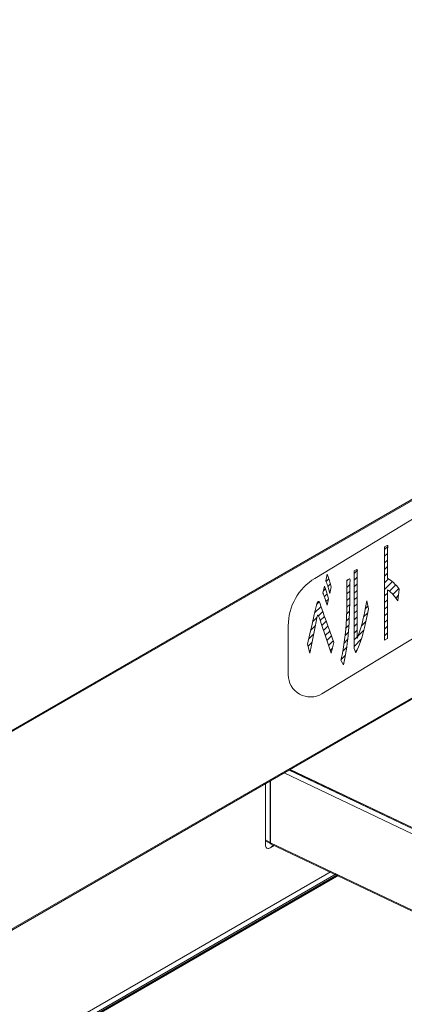
# Model space of a CAD drawing. Units: millimetres. Extents: x -1200 to 1200, y -831 to 831.
# Drawn here: x 501 to 536, y -129 to -40 of the extents above; entities that cross this region are included whole.
import ezdxf

# ---------------------------------------------------------------- set-up
doc = ezdxf.new("R2010")
doc.units = ezdxf.units.MM
doc.header["$LTSCALE"] = 10

msp = doc.modelspace()

# ---------------------------------------------------------------- linework, layer by layer
at = {"color": 4, "linetype": 'Continuous', "lineweight": 5}
for p, q in [((629.42, -29.499), (423.671, -148.276)), ((423.684, -148.37), (629.495, -29.557)), ((641.73, -40.275), (426.847, -164.325)), ((426.87, -164.413), (641.795, -40.34)), ((544.038, -116.944), (524.89, -107.827)), ((525.327, -107.575), (544.225, -116.573)), ((544.233, -116.567), (525.336, -107.57)), ((544.359, -116.542), (525.417, -107.523)), ((523.205, -108.8), (523.205, -114.333)), ((523.629, -108.555), (523.629, -114.093)), ((523.671, -108.531), (523.671, -114.115)), ((523.205, -113.848), (523.629, -114.093)), ((523.205, -113.948), (523.69, -114.228)), ((523.671, -114.115), (544.038, -123.813)), ((523.69, -114.228), (523.732, -114.25)), ((523.732, -114.25), (544.099, -123.947)), ((523.987, -114.371), (523.629, -114.578)), ((529.11, -116.705), (429.83, -174.019)), ((529.575, -116.927), (429.973, -174.426)), ((529.715, -116.993), (430.017, -174.547)), ((430.047, -174.632), (529.811, -117.039))]:
    msp.add_line(p, q, dxfattribs=at)
at = {"color": 1, "linetype": 'Continuous', "lineweight": 5}
for p, q in [((527.658, -90.315), (558.076, -71.821)), ((528.295, -100.703), (560.154, -81.333)), ((533.936, -87.472), (534.158, -87.344)), ((533.936, -87.472), (534.158, -87.344)), ((533.936, -87.728), (534.23, -87.434)), ((533.936, -95.881), (533.936, -87.472)), ((533.936, -95.881), (533.936, -87.472)), ((534.158, -87.344), (534.21, -87.351)), ((534.158, -87.344), (534.21, -87.351)), ((534.226, -87.51), (534.191, -87.661)), ((534.226, -87.51), (534.191, -87.661)), ((534.191, -87.661), (534.191, -90.31)), ((534.191, -87.661), (534.191, -90.31)), ((534.21, -87.351), (534.231, -87.406)), ((534.21, -87.351), (534.231, -87.406)), ((534.231, -87.406), (534.226, -87.51)), ((534.231, -87.406), (534.226, -87.51)), ((533.936, -88.325), (534.191, -88.07)), ((533.936, -88.325), (534.191, -88.07)), ((531.195, -89.643), (531.428, -89.508)), ((531.195, -89.643), (531.428, -89.508)), ((531.428, -89.508), (531.466, -89.54)), ((531.428, -89.508), (531.466, -89.54)), ((533.936, -88.921), (534.191, -88.666)), ((533.936, -89.518), (534.191, -89.263)), ((528.644, -90.527), (528.773, -89.948)), ((528.644, -90.527), (528.773, -89.948)), ((528.674, -90.604), (528.922, -90.356)), ((528.773, -89.948), (528.865, -90.185)), ((528.773, -89.948), (528.865, -90.185)), ((528.865, -90.185), (528.954, -90.452)), ((528.865, -90.185), (528.954, -90.452)), ((530.537, -90.485), (530.77, -90.351)), ((530.537, -90.485), (530.77, -90.351)), ((530.77, -90.351), (530.808, -90.382)), ((530.77, -90.351), (530.808, -90.382)), ((530.808, -90.382), (530.824, -90.446)), ((530.808, -90.382), (530.824, -90.446)), ((531.195, -89.873), (531.478, -89.589)), ((531.195, -96.412), (531.195, -89.643)), ((531.195, -96.412), (531.195, -89.643)), ((531.195, -90.469), (531.449, -90.214)), ((531.476, -89.702), (531.449, -89.832)), ((531.476, -89.702), (531.449, -89.832)), ((531.449, -89.832), (531.449, -95.719)), ((531.449, -89.832), (531.449, -95.719)), ((531.466, -89.54), (531.482, -89.603)), ((531.466, -89.54), (531.482, -89.603)), ((531.482, -89.603), (531.476, -89.702)), ((531.482, -89.603), (531.476, -89.702)), ((533.936, -90.114), (534.191, -89.86)), ((533.936, -90.711), (534.283, -90.364)), ((533.936, -90.711), (534.283, -90.364)), ((534.191, -90.31), (534.323, -90.388)), ((534.191, -90.31), (534.323, -90.388)), ((534.323, -90.388), (534.456, -90.478)), ((534.323, -90.388), (534.456, -90.478)), ((528.385, -91.644), (528.514, -91.022)), ((528.385, -91.644), (528.514, -91.022)), ((528.425, -91.449), (528.604, -91.27)), ((528.425, -91.449), (528.604, -91.27)), ((528.514, -91.022), (528.602, -91.261)), ((528.514, -91.022), (528.602, -91.261)), ((528.602, -91.261), (528.692, -91.528)), ((528.602, -91.261), (528.692, -91.528)), ((528.683, -90.626), (528.644, -90.527)), ((528.683, -90.626), (528.644, -90.527)), ((528.723, -90.738), (528.683, -90.626)), ((528.723, -90.738), (528.683, -90.626)), ((528.765, -90.864), (528.723, -90.738)), ((528.765, -90.864), (528.723, -90.738)), ((528.808, -90.999), (528.765, -90.864)), ((528.808, -90.999), (528.765, -90.864)), ((528.854, -91.149), (528.808, -90.999)), ((528.854, -91.149), (528.808, -90.999)), ((528.824, -91.05), (529.058, -90.816)), ((528.824, -91.05), (529.058, -90.816)), ((528.901, -91.308), (528.854, -91.149)), ((528.901, -91.308), (528.854, -91.149)), ((528.954, -90.452), (529.043, -90.755)), ((528.954, -90.452), (529.043, -90.755)), ((529.129, -91.088), (529, -91.667)), ((529.129, -91.088), (529, -91.667)), ((529.043, -90.755), (529.129, -91.088)), ((529.043, -90.755), (529.129, -91.088)), ((530.537, -90.531), (530.644, -90.424)), ((530.537, -92.378), (530.537, -90.485)), ((530.537, -92.378), (530.537, -90.485)), ((530.537, -91.127), (530.791, -90.872)), ((530.818, -90.544), (530.791, -90.675)), ((530.818, -90.544), (530.791, -90.675)), ((530.791, -90.675), (530.791, -92.188)), ((530.791, -90.675), (530.791, -92.188)), ((530.824, -90.446), (530.818, -90.544)), ((530.824, -90.446), (530.818, -90.544)), ((531.195, -91.066), (531.449, -90.811)), ((531.195, -91.066), (531.449, -90.811)), ((533.936, -91.308), (534.629, -90.615)), ((534.369, -91.471), (534.933, -90.907)), ((534.456, -90.478), (534.589, -90.58)), ((534.456, -90.478), (534.589, -90.58)), ((534.589, -90.58), (534.722, -90.696)), ((534.589, -90.58), (534.722, -90.696)), ((534.676, -91.761), (535.208, -91.228)), ((534.722, -90.696), (534.856, -90.826)), ((534.722, -90.696), (534.856, -90.826)), ((534.856, -90.826), (534.99, -90.968)), ((534.856, -90.826), (534.99, -90.968)), ((534.99, -90.968), (535.124, -91.123)), ((534.99, -90.968), (535.124, -91.123)), ((535.124, -91.123), (535.259, -91.291)), ((535.124, -91.123), (535.259, -91.291)), ((535.259, -91.291), (535.129, -92.333)), ((535.259, -91.291), (535.129, -92.333)), ((528.424, -91.743), (528.385, -91.644)), ((528.424, -91.743), (528.385, -91.644)), ((528.464, -91.853), (528.424, -91.743)), ((528.464, -91.853), (528.424, -91.743)), ((528.507, -91.973), (528.464, -91.853)), ((528.507, -91.973), (528.464, -91.853)), ((528.505, -91.966), (528.751, -91.719)), ((528.552, -92.105), (528.507, -91.973)), ((528.552, -92.105), (528.507, -91.973)), ((528.599, -92.246), (528.552, -92.105)), ((528.599, -92.246), (528.552, -92.105)), ((528.692, -91.528), (528.785, -91.828)), ((528.692, -91.528), (528.785, -91.828)), ((528.881, -92.156), (528.751, -92.735)), ((528.881, -92.156), (528.751, -92.735)), ((528.785, -91.828), (528.881, -92.156)), ((528.785, -91.828), (528.881, -92.156)), ((528.95, -91.481), (528.901, -91.308)), ((528.95, -91.481), (528.901, -91.308)), ((529, -91.667), (528.95, -91.481)), ((529, -91.667), (528.95, -91.481)), ((528.958, -91.513), (529.056, -91.415)), ((530.537, -91.724), (530.791, -91.469)), ((530.537, -91.724), (530.791, -91.469)), ((530.537, -92.321), (530.791, -92.066)), ((530.791, -92.188), (530.789, -92.626)), ((530.791, -92.188), (530.789, -92.626)), ((531.195, -91.662), (531.449, -91.408)), ((531.195, -92.259), (531.449, -92.004)), ((533.936, -91.904), (534.191, -91.649)), ((534.285, -91.413), (534.191, -91.361)), ((534.191, -91.361), (534.191, -95.734)), ((534.285, -91.413), (534.191, -91.361)), ((534.191, -91.361), (534.191, -95.734)), ((534.388, -91.484), (534.285, -91.413)), ((534.388, -91.484), (534.285, -91.413)), ((534.494, -91.577), (534.388, -91.484)), ((534.494, -91.577), (534.388, -91.484)), ((534.609, -91.687), (534.494, -91.577)), ((534.609, -91.687), (534.494, -91.577)), ((534.729, -91.82), (534.609, -91.687)), ((534.729, -91.82), (534.609, -91.687)), ((534.857, -91.97), (534.729, -91.82)), ((534.857, -91.97), (534.729, -91.82)), ((534.989, -92.141), (534.857, -91.97)), ((534.989, -92.141), (534.857, -91.97)), ((534.947, -92.087), (535.19, -91.843)), ((534.947, -92.087), (535.19, -91.843)), ((535.129, -92.333), (534.989, -92.141)), ((535.129, -92.333), (534.989, -92.141)), ((527.6, -93.579), (527.791, -92.743)), ((527.6, -93.579), (527.791, -92.743)), ((527.633, -93.434), (528.208, -92.859)), ((527.791, -92.743), (527.825, -92.613)), ((527.791, -92.743), (527.825, -92.613)), ((527.814, -92.657), (528.04, -92.43)), ((527.825, -92.613), (527.861, -92.513)), ((527.825, -92.613), (527.861, -92.513)), ((527.861, -92.513), (527.9, -92.443)), ((527.861, -92.513), (527.9, -92.443)), ((527.9, -92.443), (527.942, -92.404)), ((527.9, -92.443), (527.942, -92.404)), ((527.942, -92.404), (527.984, -92.392)), ((527.942, -92.404), (527.984, -92.392)), ((527.984, -92.392), (528.023, -92.41)), ((527.984, -92.392), (528.023, -92.41)), ((528.023, -92.41), (528.06, -92.454)), ((528.023, -92.41), (528.06, -92.454)), ((528.06, -92.454), (528.093, -92.527)), ((528.06, -92.454), (528.093, -92.527)), ((528.093, -92.527), (528.221, -92.896)), ((528.093, -92.527), (528.221, -92.896)), ((528.221, -92.896), (528.359, -93.287)), ((528.221, -92.896), (528.359, -93.287)), ((528.648, -92.398), (528.599, -92.246)), ((528.648, -92.398), (528.599, -92.246)), ((528.699, -92.562), (528.648, -92.398)), ((528.699, -92.562), (528.648, -92.398)), ((528.653, -92.415), (528.872, -92.195)), ((528.751, -92.735), (528.699, -92.562)), ((528.751, -92.735), (528.699, -92.562)), ((530.528, -93.114), (530.537, -92.378)), ((530.528, -93.114), (530.537, -92.378)), ((530.531, -92.923), (530.788, -92.666)), ((530.782, -93.053), (530.771, -93.472)), ((530.782, -93.053), (530.771, -93.472)), ((530.789, -92.626), (530.782, -93.053)), ((530.789, -92.626), (530.782, -93.053)), ((531.195, -92.856), (531.449, -92.601)), ((532.12, -93.455), (532.222, -92.927)), ((532.12, -93.455), (532.222, -92.927)), ((532.2, -93.044), (532.422, -92.821)), ((532.222, -92.927), (532.323, -92.355)), ((532.222, -92.927), (532.323, -92.355)), ((532.323, -92.355), (532.474, -93.067)), ((532.323, -92.355), (532.474, -93.067)), ((532.474, -93.067), (532.369, -93.655)), ((532.474, -93.067), (532.369, -93.655)), ((533.936, -92.501), (534.191, -92.246)), ((533.936, -93.098), (534.191, -92.843)), ((533.936, -93.098), (534.191, -92.843)), ((527.403, -94.439), (527.6, -93.579)), ((527.403, -94.439), (527.6, -93.579)), ((527.456, -94.208), (527.856, -93.808)), ((527.838, -93.871), (527.802, -94.04)), ((527.838, -93.871), (527.802, -94.04)), ((527.872, -93.747), (527.838, -93.871)), ((527.872, -93.747), (527.838, -93.871)), ((527.903, -93.666), (527.872, -93.747)), ((527.903, -93.666), (527.872, -93.747)), ((527.931, -93.629), (527.903, -93.666)), ((527.931, -93.629), (527.903, -93.666)), ((527.952, -93.638), (527.931, -93.629)), ((527.952, -93.638), (527.931, -93.629)), ((527.98, -93.685), (527.952, -93.638)), ((527.98, -93.685), (527.952, -93.638)), ((527.98, -93.684), (528.364, -93.3)), ((528.016, -93.769), (527.98, -93.685)), ((528.016, -93.769), (527.98, -93.685)), ((528.061, -93.891), (528.016, -93.769)), ((528.061, -93.891), (528.016, -93.769)), ((528.313, -94.644), (528.061, -93.891)), ((528.313, -94.644), (528.061, -93.891)), ((528.138, -94.122), (528.518, -93.742)), ((528.138, -94.122), (528.518, -93.742)), ((528.359, -93.287), (528.503, -93.701)), ((528.359, -93.287), (528.503, -93.701)), ((528.503, -93.701), (528.657, -94.135)), ((528.503, -93.701), (528.657, -94.135)), ((530.461, -94.523), (530.503, -93.83)), ((530.461, -94.523), (530.503, -93.83)), ((530.483, -94.164), (530.756, -93.891)), ((530.483, -94.164), (530.756, -93.891)), ((530.503, -93.83), (530.528, -93.114)), ((530.503, -93.83), (530.528, -93.114)), ((530.513, -93.537), (530.776, -93.274)), ((530.756, -93.883), (530.736, -94.284)), ((530.756, -93.883), (530.736, -94.284)), ((530.771, -93.472), (530.756, -93.883)), ((530.771, -93.472), (530.756, -93.883)), ((531.195, -93.452), (531.449, -93.197)), ((531.195, -93.452), (531.449, -93.197)), ((531.195, -94.049), (531.449, -93.794)), ((531.905, -94.383), (532.013, -93.942)), ((531.905, -94.383), (532.013, -93.942)), ((532.013, -93.942), (532.12, -93.455)), ((532.013, -93.942), (532.12, -93.455)), ((532.045, -93.795), (532.409, -93.431)), ((532.369, -93.655), (532.256, -94.21)), ((532.369, -93.655), (532.256, -94.21)), ((533.936, -93.694), (534.191, -93.439)), ((525.256, -94.587), (525.256, -98.994)), ((527.201, -95.323), (527.403, -94.439)), ((527.201, -95.323), (527.403, -94.439)), ((527.279, -94.982), (527.7, -94.56)), ((527.279, -94.982), (527.7, -94.56)), ((527.647, -94.832), (527.495, -95.594)), ((527.647, -94.832), (527.495, -95.594)), ((527.802, -94.04), (527.647, -94.832)), ((527.802, -94.04), (527.647, -94.832)), ((528.288, -94.569), (528.674, -94.183)), ((528.573, -95.423), (528.313, -94.644)), ((528.573, -95.423), (528.313, -94.644)), ((528.438, -95.016), (528.83, -94.623)), ((528.657, -94.135), (528.819, -94.592)), ((528.657, -94.135), (528.819, -94.592)), ((528.819, -94.592), (528.99, -95.067)), ((528.819, -94.592), (528.99, -95.067)), ((530.403, -95.199), (530.461, -94.523)), ((530.403, -95.199), (530.461, -94.523)), ((530.437, -94.807), (530.721, -94.523)), ((530.71, -94.677), (530.682, -95.061)), ((530.71, -94.677), (530.682, -95.061)), ((530.736, -94.284), (530.71, -94.677)), ((530.736, -94.284), (530.71, -94.677)), ((531.195, -94.646), (531.449, -94.391)), ((531.683, -95.137), (531.795, -94.783)), ((531.683, -95.137), (531.795, -94.783)), ((531.795, -94.783), (531.905, -94.383)), ((531.795, -94.783), (531.905, -94.383)), ((531.848, -94.588), (532.263, -94.173)), ((532.137, -94.73), (532.01, -95.216)), ((532.137, -94.73), (532.01, -95.216)), ((532.256, -94.21), (532.137, -94.73)), ((532.256, -94.21), (532.137, -94.73)), ((533.936, -94.291), (534.191, -94.036)), ((533.936, -94.887), (534.191, -94.633)), ((526.993, -96.231), (527.201, -95.323)), ((526.993, -96.231), (527.201, -95.323)), ((527.102, -95.755), (527.552, -95.305)), ((527.495, -95.594), (527.345, -96.33)), ((527.495, -95.594), (527.345, -96.33)), ((528.842, -96.231), (528.573, -95.423)), ((528.842, -96.231), (528.573, -95.423)), ((528.587, -95.464), (528.988, -95.062)), ((528.736, -95.911), (529.145, -95.502)), ((528.736, -95.911), (529.145, -95.502)), ((528.99, -95.067), (529.168, -95.567)), ((528.99, -95.067), (529.168, -95.567)), ((529.168, -95.567), (529.356, -96.087)), ((529.168, -95.567), (529.356, -96.087)), ((530.329, -95.852), (530.403, -95.199)), ((530.329, -95.852), (530.403, -95.199)), ((530.372, -95.468), (530.673, -95.168)), ((530.648, -95.435), (530.611, -95.8)), ((530.648, -95.435), (530.611, -95.8)), ((530.682, -95.061), (530.648, -95.435)), ((530.682, -95.061), (530.648, -95.435)), ((531.195, -95.242), (531.449, -94.987)), ((531.195, -95.839), (531.449, -95.584)), ((531.195, -95.839), (531.449, -95.584)), ((531.449, -95.719), (531.567, -95.45)), ((531.449, -95.719), (531.567, -95.45)), ((531.554, -95.479), (532.079, -94.955)), ((531.554, -95.479), (532.079, -94.955)), ((531.567, -95.45), (531.683, -95.137)), ((531.567, -95.45), (531.683, -95.137)), ((531.878, -95.667), (531.738, -96.086)), ((531.878, -95.667), (531.738, -96.086)), ((532.01, -95.216), (531.878, -95.667)), ((532.01, -95.216), (531.878, -95.667)), ((533.936, -95.484), (534.191, -95.229)), ((533.936, -95.484), (534.191, -95.229)), ((534.191, -95.734), (533.936, -95.881)), ((534.191, -95.734), (533.936, -95.881)), ((527.198, -97.038), (526.993, -96.231)), ((527.198, -97.038), (526.993, -96.231)), ((527.039, -96.414), (527.401, -96.052)), ((527.345, -96.33), (527.198, -97.038)), ((527.345, -96.33), (527.198, -97.038)), ((529.118, -97.065), (528.842, -96.231)), ((529.118, -97.065), (528.842, -96.231)), ((528.884, -96.359), (529.303, -95.941)), ((529.033, -96.807), (529.228, -96.612)), ((529.356, -96.087), (529.118, -97.065)), ((529.356, -96.087), (529.118, -97.065)), ((530.129, -97.096), (530.237, -96.484)), ((530.129, -97.096), (530.237, -96.484)), ((530.17, -96.863), (530.52, -96.513)), ((530.17, -96.863), (530.52, -96.513)), ((530.237, -96.484), (530.329, -95.852)), ((530.237, -96.484), (530.329, -95.852)), ((530.285, -96.151), (530.607, -95.83)), ((530.522, -96.505), (530.47, -96.843)), ((530.522, -96.505), (530.47, -96.843)), ((530.568, -96.158), (530.522, -96.505)), ((530.568, -96.158), (530.522, -96.505)), ((530.611, -95.8), (530.568, -96.158)), ((530.611, -95.8), (530.568, -96.158)), ((531.18, -96.631), (531.195, -96.412)), ((531.18, -96.631), (531.195, -96.412)), ((531.193, -96.437), (531.836, -95.794)), ((531.592, -96.469), (531.439, -96.818)), ((531.592, -96.469), (531.439, -96.818)), ((531.738, -96.086), (531.592, -96.469)), ((531.738, -96.086), (531.592, -96.469)), ((527.16, -96.89), (527.246, -96.804)), ((530.004, -97.689), (530.129, -97.096)), ((530.004, -97.689), (530.129, -97.096)), ((530.021, -97.61), (530.404, -97.226)), ((530.353, -97.495), (530.288, -97.808)), ((530.353, -97.495), (530.288, -97.808)), ((530.414, -97.175), (530.353, -97.495)), ((530.414, -97.175), (530.353, -97.495)), ((530.47, -96.843), (530.414, -97.175)), ((530.47, -96.843), (530.414, -97.175)), ((531.352, -97.036), (531.18, -96.631)), ((531.352, -97.036), (531.18, -96.631)), ((531.304, -96.923), (531.462, -96.764)), ((531.439, -96.818), (531.352, -97.036)), ((531.439, -96.818), (531.352, -97.036)), ((530.22, -98.111), (530.004, -97.689)), ((530.22, -98.111), (530.004, -97.689)), ((530.185, -98.042), (530.25, -97.977)), ((530.288, -97.808), (530.22, -98.111)), ((530.288, -97.808), (530.22, -98.111))]:
    msp.add_line(p, q, dxfattribs=at)
at = {"color": 7, "linetype": 'Continuous', "lineweight": 5}
for p, q in [((533.936, -87.472), (534.158, -87.344)), ((533.936, -95.881), (533.936, -87.472)), ((534.158, -87.344), (534.21, -87.351)), ((534.226, -87.51), (534.191, -87.661)), ((534.191, -87.661), (534.191, -90.31)), ((534.21, -87.351), (534.231, -87.406)), ((534.231, -87.406), (534.226, -87.51)), ((531.195, -89.643), (531.428, -89.508)), ((531.428, -89.508), (531.466, -89.54)), ((528.644, -90.527), (528.773, -89.948)), ((528.773, -89.948), (528.865, -90.185)), ((528.865, -90.185), (528.954, -90.452)), ((530.537, -90.485), (530.77, -90.351)), ((530.77, -90.351), (530.808, -90.382)), ((530.808, -90.382), (530.824, -90.446)), ((531.195, -96.412), (531.195, -89.643)), ((531.476, -89.702), (531.449, -89.832)), ((531.449, -89.832), (531.449, -95.719)), ((531.466, -89.54), (531.482, -89.603)), ((531.482, -89.603), (531.476, -89.702)), ((534.191, -90.31), (534.323, -90.388)), ((534.323, -90.388), (534.456, -90.478)), ((528.385, -91.644), (528.514, -91.022)), ((528.514, -91.022), (528.602, -91.261)), ((528.602, -91.261), (528.692, -91.528)), ((528.683, -90.626), (528.644, -90.527)), ((528.723, -90.738), (528.683, -90.626)), ((528.765, -90.864), (528.723, -90.738)), ((528.808, -90.999), (528.765, -90.864)), ((528.854, -91.149), (528.808, -90.999)), ((528.901, -91.308), (528.854, -91.149)), ((528.954, -90.452), (529.043, -90.755)), ((529.129, -91.088), (529, -91.667)), ((529.043, -90.755), (529.129, -91.088)), ((530.537, -92.378), (530.537, -90.485)), ((530.818, -90.544), (530.791, -90.675)), ((530.791, -90.675), (530.791, -92.188)), ((530.824, -90.446), (530.818, -90.544)), ((534.456, -90.478), (534.589, -90.58)), ((534.589, -90.58), (534.722, -90.696)), ((534.722, -90.696), (534.856, -90.826)), ((534.856, -90.826), (534.99, -90.968)), ((534.99, -90.968), (535.124, -91.123)), ((535.124, -91.123), (535.259, -91.291)), ((535.259, -91.291), (535.129, -92.333)), ((528.424, -91.743), (528.385, -91.644)), ((528.464, -91.853), (528.424, -91.743)), ((528.507, -91.973), (528.464, -91.853)), ((528.552, -92.105), (528.507, -91.973)), ((528.599, -92.246), (528.552, -92.105)), ((528.692, -91.528), (528.785, -91.828)), ((528.881, -92.156), (528.751, -92.735)), ((528.785, -91.828), (528.881, -92.156)), ((528.95, -91.481), (528.901, -91.308)), ((529, -91.667), (528.95, -91.481)), ((530.791, -92.188), (530.789, -92.626)), ((534.285, -91.413), (534.191, -91.361)), ((534.191, -91.361), (534.191, -95.734)), ((534.388, -91.484), (534.285, -91.413)), ((534.494, -91.577), (534.388, -91.484)), ((534.609, -91.687), (534.494, -91.577)), ((534.729, -91.82), (534.609, -91.687)), ((534.857, -91.97), (534.729, -91.82)), ((534.989, -92.141), (534.857, -91.97)), ((535.129, -92.333), (534.989, -92.141)), ((527.6, -93.579), (527.791, -92.743)), ((527.791, -92.743), (527.825, -92.613)), ((527.825, -92.613), (527.861, -92.513)), ((527.861, -92.513), (527.9, -92.443)), ((527.9, -92.443), (527.942, -92.404)), ((527.942, -92.404), (527.984, -92.392)), ((527.984, -92.392), (528.023, -92.41)), ((528.023, -92.41), (528.06, -92.454)), ((528.06, -92.454), (528.093, -92.527)), ((528.093, -92.527), (528.221, -92.896)), ((528.221, -92.896), (528.359, -93.287)), ((528.648, -92.398), (528.599, -92.246)), ((528.699, -92.562), (528.648, -92.398)), ((528.751, -92.735), (528.699, -92.562)), ((530.528, -93.114), (530.537, -92.378)), ((530.782, -93.053), (530.771, -93.472)), ((530.789, -92.626), (530.782, -93.053)), ((532.12, -93.455), (532.222, -92.927)), ((532.222, -92.927), (532.323, -92.355)), ((532.323, -92.355), (532.474, -93.067)), ((532.474, -93.067), (532.369, -93.655)), ((527.403, -94.439), (527.6, -93.579)), ((527.838, -93.871), (527.802, -94.04)), ((527.872, -93.747), (527.838, -93.871)), ((527.903, -93.666), (527.872, -93.747)), ((527.931, -93.629), (527.903, -93.666)), ((527.952, -93.638), (527.931, -93.629)), ((527.98, -93.685), (527.952, -93.638)), ((528.016, -93.769), (527.98, -93.685)), ((528.061, -93.891), (528.016, -93.769)), ((528.313, -94.644), (528.061, -93.891)), ((528.359, -93.287), (528.503, -93.701)), ((528.503, -93.701), (528.657, -94.135)), ((530.461, -94.523), (530.503, -93.83)), ((530.503, -93.83), (530.528, -93.114)), ((530.756, -93.883), (530.736, -94.284)), ((530.771, -93.472), (530.756, -93.883)), ((531.905, -94.383), (532.013, -93.942)), ((532.013, -93.942), (532.12, -93.455)), ((532.369, -93.655), (532.256, -94.21)), ((527.201, -95.323), (527.403, -94.439)), ((527.647, -94.832), (527.495, -95.594)), ((527.802, -94.04), (527.647, -94.832)), ((528.573, -95.423), (528.313, -94.644)), ((528.657, -94.135), (528.819, -94.592)), ((528.819, -94.592), (528.99, -95.067)), ((530.403, -95.199), (530.461, -94.523)), ((530.71, -94.677), (530.682, -95.061)), ((530.736, -94.284), (530.71, -94.677)), ((531.683, -95.137), (531.795, -94.783)), ((531.795, -94.783), (531.905, -94.383)), ((532.137, -94.73), (532.01, -95.216)), ((532.256, -94.21), (532.137, -94.73)), ((526.993, -96.231), (527.201, -95.323)), ((527.495, -95.594), (527.345, -96.33)), ((528.842, -96.231), (528.573, -95.423)), ((528.99, -95.067), (529.168, -95.567)), ((529.168, -95.567), (529.356, -96.087)), ((530.329, -95.852), (530.403, -95.199)), ((530.648, -95.435), (530.611, -95.8)), ((530.682, -95.061), (530.648, -95.435)), ((531.449, -95.719), (531.567, -95.45)), ((531.567, -95.45), (531.683, -95.137)), ((531.878, -95.667), (531.738, -96.086)), ((532.01, -95.216), (531.878, -95.667)), ((534.191, -95.734), (533.936, -95.881)), ((527.198, -97.038), (526.993, -96.231)), ((527.345, -96.33), (527.198, -97.038)), ((529.118, -97.065), (528.842, -96.231)), ((529.356, -96.087), (529.118, -97.065)), ((530.129, -97.096), (530.237, -96.484)), ((530.237, -96.484), (530.329, -95.852)), ((530.522, -96.505), (530.47, -96.843)), ((530.568, -96.158), (530.522, -96.505)), ((530.611, -95.8), (530.568, -96.158)), ((531.18, -96.631), (531.195, -96.412)), ((531.592, -96.469), (531.439, -96.818)), ((531.738, -96.086), (531.592, -96.469)), ((530.004, -97.689), (530.129, -97.096)), ((530.353, -97.495), (530.288, -97.808)), ((530.414, -97.175), (530.353, -97.495)), ((530.47, -96.843), (530.414, -97.175)), ((531.352, -97.036), (531.18, -96.631)), ((531.439, -96.818), (531.352, -97.036)), ((530.22, -98.111), (530.004, -97.689)), ((530.288, -97.808), (530.22, -98.111))]:
    msp.add_line(p, q, dxfattribs=at)
at = {"color": 1, "linetype": 'Continuous', "lineweight": 5}
for centre, radius, start, end in [((530.256, -94.587), 5, 121.2994, 180), ((527.256, -98.994), 2, 180, 301.2994)]:
    msp.add_arc(centre, radius, start, end, dxfattribs=at)
at = {"color": 4, "linetype": 'Continuous', "lineweight": 5}
for centre, radius, start, end in [((523.463, -114.375), 0.262, 170.787, 309.20336), ((523.776, -114.108), 0.148, 174.40413, 233.96958), ((523.932, -113.567), 0.608, 240.05887, 244.58561), ((523.185, -113.862), 0.843, 301.77643, 326.67531), ((523.808, -114.135), 0.138, 171.99306, 236.56558)]:
    msp.add_arc(centre, radius, start, end, dxfattribs=at)

doc.saveas('drawing.dxf')
